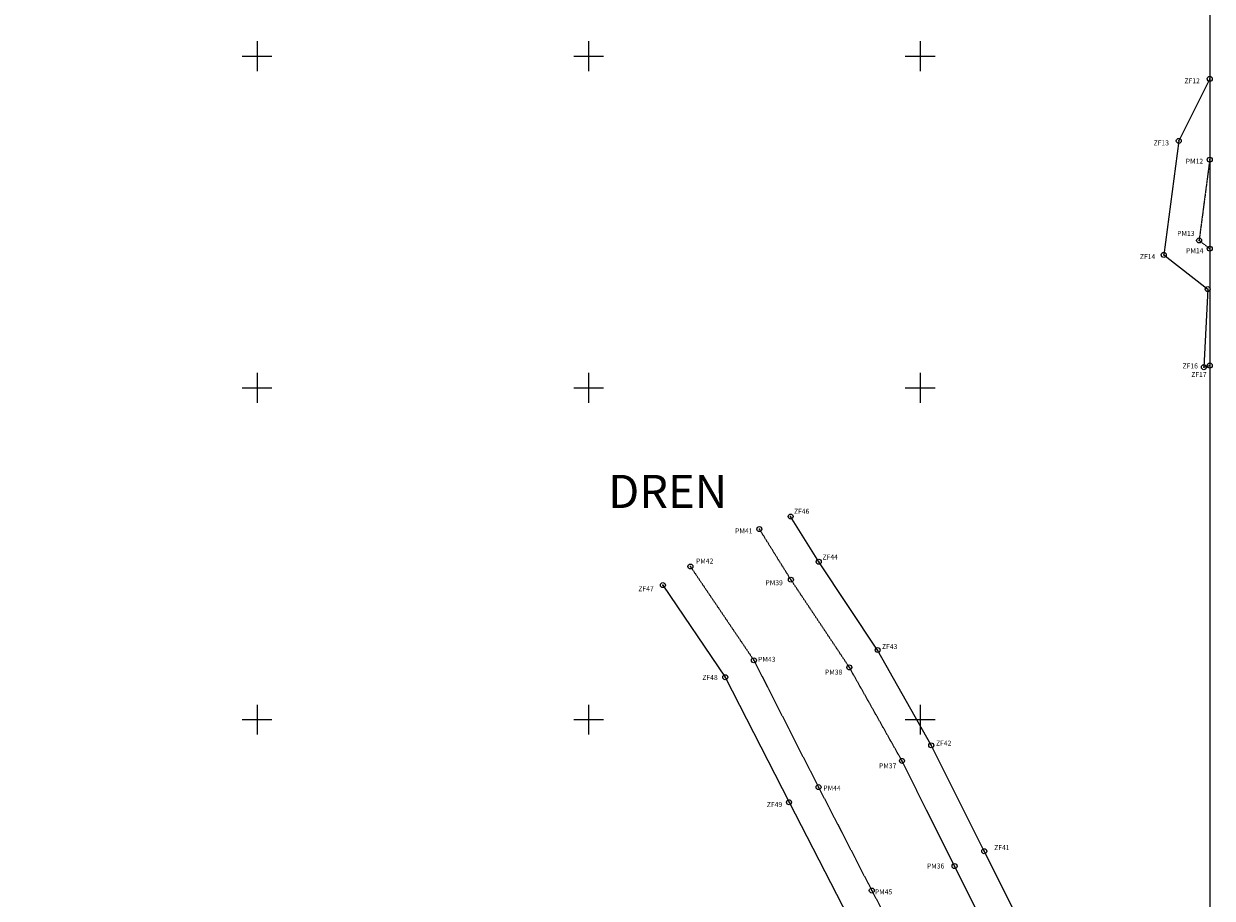
# Model space of a CAD drawing. Units: millimetres. Extents: x 376050 to 378450, y 2554963 to 2556763.
# Drawn here: x 377259 to 377976, y 2555492 to 2556020 of the extents above; entities that cross this region are included whole.
import ezdxf

# ---------------------------------------------------------------- set-up
doc = ezdxf.new("R2010")
doc.units = ezdxf.units.MM
doc.header["$PDMODE"] = 32
doc.header["$PDSIZE"] = 3
doc.linetypes.add('OCULTA3', pattern=[0.45, 0.3, -0.15])
for name, color, linetype in [('Cuadricula', 7, 'Continuous'), ('CVL_CUADCON_TIT', 7, 'Continuous'), ('CVL_PUNTO', 7, 'Continuous'), ('CVL_PUNTO_NUM', 7, 'Continuous'), ('CVL_RETUTM', 8, 'Continuous'), ('PLEAMAR', 1, 'OCULTA3'), ('ZOFEMAT', 5, 'Continuous')]:
    doc.layers.add(name, color=color, linetype=linetype)
doc.styles.add('MONOTXT4', font='MONOTXT4.shx')

msp = doc.modelspace()

# ---------------------------------------------------------------- linework, layer by layer
at = {"layer": 'Cuadricula', "color": 7, "linetype": 'Continuous'}
for points in [[(377974.69, 2555883.94), (377974.69, 2555053.01), (376174.69, 2555053.01), (376174.69, 2556653.01), (377974.69, 2556653.01), (377974.69, 2556211.4)], [(376174.69, 2556653.01), (377974.69, 2556653.01), (377974.69, 2555053.01), (376174.69, 2555053.01)], [(376174.69, 2556653.01), (377974.69, 2556653.01), (377974.69, 2555053.01), (376174.69, 2555053.01)]]:
    msp.add_lwpolyline(points, close=True, dxfattribs=at)
at = {"layer": 'CVL_PUNTO', "color": 7}
for p in [(377974.69, 2555986.28), (377956.01, 2555948.95), (377974.69, 2555937.62), (377968.28, 2555888.92), (377974.69, 2555883.94), (377946.95, 2555880.17), (377973.45, 2555859.58), (377971.2, 2555812.48), (377974.69, 2555813.44), (377721.87, 2555722.42), (377721.87, 2555722.42), (377703.01, 2555714.88), (377703.01, 2555714.88), (377661.41, 2555692.31), (377738.83, 2555695.19), (377722.02, 2555684.35), (377644.84, 2555681.09), (377774.35, 2555641.96), (377699.69, 2555635.76), (377682.44, 2555625.57), (377757.29, 2555631.49), (377806.7, 2555584.5), (377789.03, 2555575.11), (377738.69, 2555559.27), (377720.89, 2555550.15), (377838.66, 2555520.64), (377820.78, 2555511.68), (377770.84, 2555496.93)]:
    msp.add_point(p, dxfattribs=at)
at = {"layer": 'CVL_RETUTM', "color": 8, "linetype": 'Continuous'}
for p, q in [((377400, 2556009), (377400, 2555991)), ((377600, 2556009), (377600, 2555991)), ((377800, 2556009), (377800, 2555991)), ((377391, 2556000), (377409, 2556000)), ((377591, 2556000), (377609, 2556000)), ((377791, 2556000), (377809, 2556000)), ((377400, 2555809), (377400, 2555791)), ((377600, 2555809), (377600, 2555791)), ((377800, 2555809), (377800, 2555791)), ((377391, 2555800), (377409, 2555800)), ((377591, 2555800), (377609, 2555800)), ((377791, 2555800), (377809, 2555800)), ((377400, 2555609), (377400, 2555591)), ((377600, 2555609), (377600, 2555591)), ((377800, 2555609), (377800, 2555591)), ((377391, 2555600), (377409, 2555600)), ((377591, 2555600), (377609, 2555600)), ((377791, 2555600), (377809, 2555600))]:
    msp.add_line(p, q, dxfattribs=at)
at = {"layer": 'PLEAMAR', "color": 1}
for points in [[(377974.69, 2555937.62), (377968.28, 2555888.92), (377974.69, 2555883.94)], [(377438.76, 2555053.01), (377477.03, 2555071.55), (377519.54, 2555074.29), (377568.91, 2555074.29), (377614.16, 2555083.88), (377655.31, 2555097.58), (377690.96, 2555111.28), (377723.88, 2555127.72), (377759.53, 2555137.31), (377809.92, 2555194.23), (377836.48, 2555225.59), (377850.97, 2555269.02), (377861.95, 2555325.22), (377861.95, 2555387.87), (377850.17, 2555452.96), (377820.78, 2555511.68), (377789.03, 2555575.11), (377757.29, 2555631.49), (377722.02, 2555684.35), (377703.01, 2555714.88)], [(377661.41, 2555692.31), (377699.69, 2555635.76), (377738.69, 2555559.27), (377770.84, 2555496.93), (377804.87, 2555432.7), (377814.33, 2555377.91), (377814.33, 2555313.68), (377797.31, 2555251.34), (377761.38, 2555192.77), (377706.55, 2555156.88), (377609.11, 2555130.71), (377539.3, 2555110.59), (377477.55, 2555114.61), (377434.59, 2555106.57), (377360.75, 2555077.06), (377304.75, 2555053.01)]]:
    msp.add_lwpolyline(points, dxfattribs=at)
at = {"layer": 'ZOFEMAT', "color": 5}
for points in [[(377974.69, 2555986.28), (377956.01, 2555948.95), (377946.95, 2555880.17), (377973.45, 2555859.58), (377971.2, 2555812.48), (377974.69, 2555813.44)], [(377500.37, 2555053.01), (377520.18, 2555054.29), (377571, 2555054.29), (377619.41, 2555064.55), (377662.06, 2555078.75), (377699.04, 2555092.96), (377731.01, 2555108.93), (377770.53, 2555119.56), (377825.04, 2555181.14), (377854.23, 2555215.61), (377870.35, 2555263.91), (377881.95, 2555323.28), (377881.95, 2555389.66), (377869.34, 2555459.34), (377838.66, 2555520.64), (377806.7, 2555584.5), (377774.35, 2555641.96), (377738.83, 2555695.19), (377721.87, 2555722.42)], [(377644.84, 2555681.09), (377682.44, 2555625.57), (377720.89, 2555550.15), (377753.11, 2555487.66), (377785.71, 2555426.15), (377794.33, 2555376.2), (377794.33, 2555316.36), (377778.77, 2555259.36), (377746.68, 2555207.05), (377698.27, 2555175.36), (377603.75, 2555149.98), (377537.12, 2555130.78), (377476.34, 2555134.74), (377428.98, 2555125.87), (377353.09, 2555095.54), (377273.77, 2555061.47), (377262.79, 2555053.01)]]:
    msp.add_lwpolyline(points, dxfattribs=at)

# ---------------------------------------------------------------- texts
at = {"layer": 'CVL_CUADCON_TIT', "insert": (377611.8, 2555747.57), "char_height": 20, "width": 86.8961, "attachment_point": 1, "style": 'MONOTXT4'}
msp.add_mtext('{\\fArial|b0|i0|c0|p34;DREN}', dxfattribs=at)
at = {"layer": 'CVL_PUNTO_NUM', "color": 7, "style": 'MONOTXT4'}
for s, p in [('ZF12', (377959.44, 2555983.65)), ('ZF13', (377940.84, 2555946.22)), ('PM12', (377960.23, 2555935.19)), ('PM13', (377955.05, 2555891.64)), ('ZF14', (377932.55, 2555877.65)), ('PM14', (377960.42, 2555881.23)), ('ZF16', (377958.27, 2555811.73)), ('ZF17', (377963.55, 2555806.6)), ('ZF46', (377723.91, 2555724.11)), ('PM41', (377688.38, 2555712.24)), ('ZF44', (377741.09, 2555696.52)), ('PM42', (377664.76, 2555694.1)), ('PM39', (377706.69, 2555681)), ('ZF47', (377630.02, 2555677.39)), ('ZF43', (377776.97, 2555642.56)), ('PM43', (377702.25, 2555634.84)), ('ZF48', (377668.6, 2555623.94)), ('PM38', (377742.59, 2555627.12)), ('ZF42', (377809.58, 2555584.32)), ('PM37', (377775.19, 2555570.63)), ('PM44', (377741.61, 2555557.25)), ('ZF49', (377707.48, 2555547.28)), ('ZF41', (377844.63, 2555521.3)), ('PM36', (377804.09, 2555510.21)), ('PM45', (377772.7, 2555494.64))]:
    msp.add_text(s, height=3, dxfattribs=at).set_placement(p)

doc.saveas('drawing.dxf')
